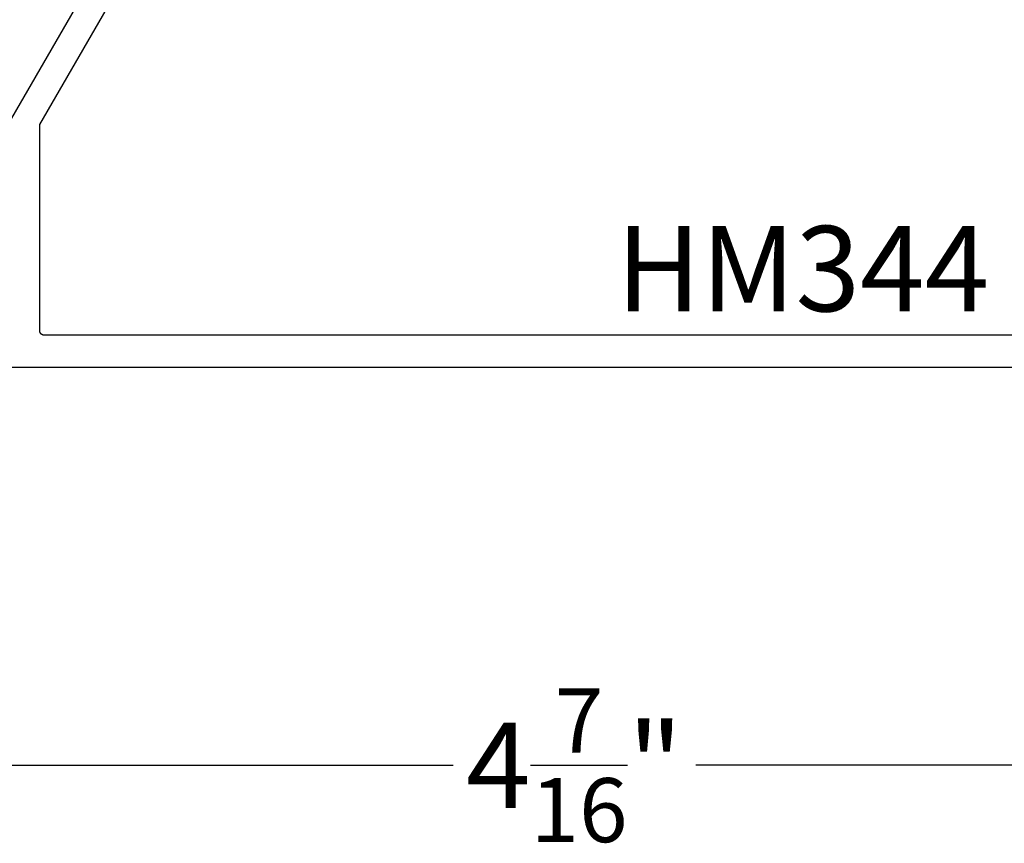
# Model space of a CAD drawing. Units: inches. Extents: x 0 to 152, y 0 to 43.
# Drawn here: x 11 to 13, y 29 to 31 of the extents above; entities that cross this region are included whole.
import ezdxf
from ezdxf import colors
from ezdxf.entities.mleader import LeaderData, LeaderLine
from ezdxf.math import Vec2, Vec3

# ---------------------------------------------------------------- set-up
doc = ezdxf.new("R2010")
doc.units = ezdxf.units.IN
doc.header["$LTSCALE"] = 0.5
doc.header["$MEASUREMENT"] = 0
for name, color, linetype in [('Arcadia-Dim', 4, 'Continuous'), ('Arcadia-Profile', 6, 'Continuous'), ('Arcadia-Text', 3, 'Continuous')]:
    doc.layers.add(name, color=color, linetype=linetype)
doc.styles.get("Standard").update_dxf_attribs({"font": 'ARIALN.TTF'})
doc.dimstyles.new('Arcadia-2', dxfattribs={"dimscale": 2, "dimtxt": 0.0938, "dimasz": 0.0938, "dimexe": 0.0546, "dimexo": 0.0469, "dimgap": 0.0469, "dimtad": 0, "dimtih": 1, "dimdec": 4, "dimrnd": 0.0625, "dimzin": 3, "dimdsep": 46, "dimlunit": 4, "dimtxsty": 'Standard', "dimblk": 'ARCHTICK', "dimcen": 0.0469, "dimdle": 0.0546, "dimclrd": 256, "dimclre": 256, "dimclrt": 256, "dimadec": 0, "dimazin": 0, "dimtfac": 0.75, "dimtix": 1, "dimtmove": 2, "dimatfit": 3, "dimfxl": 1, "dimtolj": 1, "dimtzin": 3, "dimlwd": -3, "dimlwe": -3, "dimarcsym": 0})

# ---------------------------------------------------------------- blocks, each defined once
blk = doc.blocks.new('_ArchTick')
at = {"color": 0, "linetype": 'ByBlock', "lineweight": -3, "const_width": 0.15}
blk.add_lwpolyline([(-0.5, -0.5), (0.5, 0.5)], dxfattribs=at)
blk = doc.blocks.new('*D11')
at = {"layer": 'Arcadia-Dim', "lineweight": -3}
for p, q in [((14.1142, 30.0672), (14.1142, 29.1668)), ((9.667, 30.0641), (9.667, 29.1668)), ((9.5578, 29.276), (11.624, 29.276)), ((14.2234, 29.276), (12.1572, 29.276))]:
    blk.add_line(p, q, dxfattribs=at)
at = {"layer": 'Defpoints', "color": 0, "lineweight": -3}
for p in [(9.667, 30.1579), (14.1142, 30.161), (14.1142, 29.276)]:
    blk.add_point(p, dxfattribs=at)
at = {"layer": 'Arcadia-Dim', "lineweight": -3, "xscale": 0.1876, "yscale": 0.1876, "zscale": 0.1876, "rotation": 180}
blk.add_blockref('_ArchTick', (9.667, 29.276), dxfattribs=at)
at = {"layer": 'Arcadia-Dim', "lineweight": -3, "xscale": 0.1876, "yscale": 0.1876, "zscale": 0.1876}
blk.add_blockref('_ArchTick', (14.1142, 29.276), dxfattribs=at)
at = {"layer": 'Arcadia-Dim', "lineweight": -3, "insert": (11.8906, 29.276), "char_height": 0.1876, "attachment_point": 5}
blk.add_mtext('\\A1;4{\\H0.750000x;\\S7/16;}"', dxfattribs=at)

msp = doc.modelspace()

# ---------------------------------------------------------------- linework, layer by layer
at = {"layer": 'Arcadia-Profile'}
for points in [[(10.88123, 31.09097), (10.64623, 30.68394)], [(14.03423, 30.22097), (10.72623, 30.22097), (10.72571, 30.22098), (10.72519, 30.22102), (10.72467, 30.22109), (10.72415, 30.22119), (10.72364, 30.22131), (10.72314, 30.22146), (10.72265, 30.22163), (10.72216, 30.22183), (10.72169, 30.22206), (10.72123, 30.22231), (10.72079, 30.22258), (10.72035, 30.22288), (10.71994, 30.2232), (10.71954, 30.22354), (10.71916, 30.2239), (10.7188, 30.22428), (10.71846, 30.22468), (10.71814, 30.22509), (10.71785, 30.22552), (10.71757, 30.22597), (10.71732, 30.22643), (10.7171, 30.2269), (10.7169, 30.22739), (10.71672, 30.22788), (10.71657, 30.22838), (10.71645, 30.22889), (10.71636, 30.2294), (10.71629, 30.22992), (10.71625, 30.23045), (10.71623, 30.23097), (10.71623, 30.68394), (10.95123, 31.09097)], [(10.52123, 30.15097), (14.10423, 30.15097)]]:
    msp.add_lwpolyline(points, dxfattribs=at)

# ---------------------------------------------------------------- texts
at = {"layer": 'Arcadia-Text', "lineweight": -3}
msp.add_text('HM344', height=0.1875, dxfattribs=at).set_placement((11.9824, 30.27349))

# ---------------------------------------------------------------- dimensions: what is measured, and where the dimension line sits
at = {"layer": 'Arcadia-Dim', "lineweight": -3}
dim = msp.add_linear_dim(base=(14.11423, 29.27597), p1=(9.66699, 30.15788), p2=(14.11423, 30.16097), dimstyle='Arcadia-2', dxfattribs=at)
dim.commit()
dim.dimension.update_dxf_attribs({"geometry": '*D11', "text_midpoint": (11.89061, 29.27597)})

# ---------------------------------------------------------------- leaders
at = {"layer": 'Arcadia-Text', "lineweight": -3}
ml = msp.add_multileader_mtext('Standard', dxfattribs=at)
ml.set_content('\\A1;Setting Block [ {\\H0.7x;\\S1/2;}" x {\\H0.7x;\\S1/2;}" x 4" ]\\PSB_0.5000X0.5000X4', color=256)
ml.set_leader_properties()
ml.build(insert=Vec2(0, 0))
ml.multileader.update_dxf_attribs({"dogleg_length": 0.36, "arrow_head_size": 0.24})
ctx = ml.context
ctx.base_point, ctx.char_height, ctx.arrow_head_size, ctx.landing_gap_size, ctx.plane_origin = Vec3(11.13859, 33.0642), 0.18, 0.24, 0.18, Vec3(10.49657, 31.58158)
notes = []
notes.append((ctx, [(0, (1, 1, 0), (10.88708, 33.0642), (1, 0), 0.25151, [(0, [(10.2363, 31.72097)], 0, [])])]))
ctx.mtext.insert, ctx.mtext.flow_direction = Vec3(11.31859, 33.16992), 5
for ctx, leaders in notes:
    for number, flags, end, landing, length, lines in leaders:
        leader = LeaderData()
        leader.index, (leader.has_last_leader_line, leader.has_dogleg_vector, leader.attachment_direction) = number, flags
        leader.last_leader_point, leader.dogleg_vector, leader.dogleg_length = Vec3(end), Vec3(landing), length
        for number, points, colour, breaks in lines:
            line = LeaderLine()
            line.index, line.vertices, line.color, line.breaks = number, Vec3.list(points), colors.encode_raw_color(colour), breaks
            leader.lines.append(line)
        ctx.leaders.append(leader)

doc.saveas('drawing.dxf')
